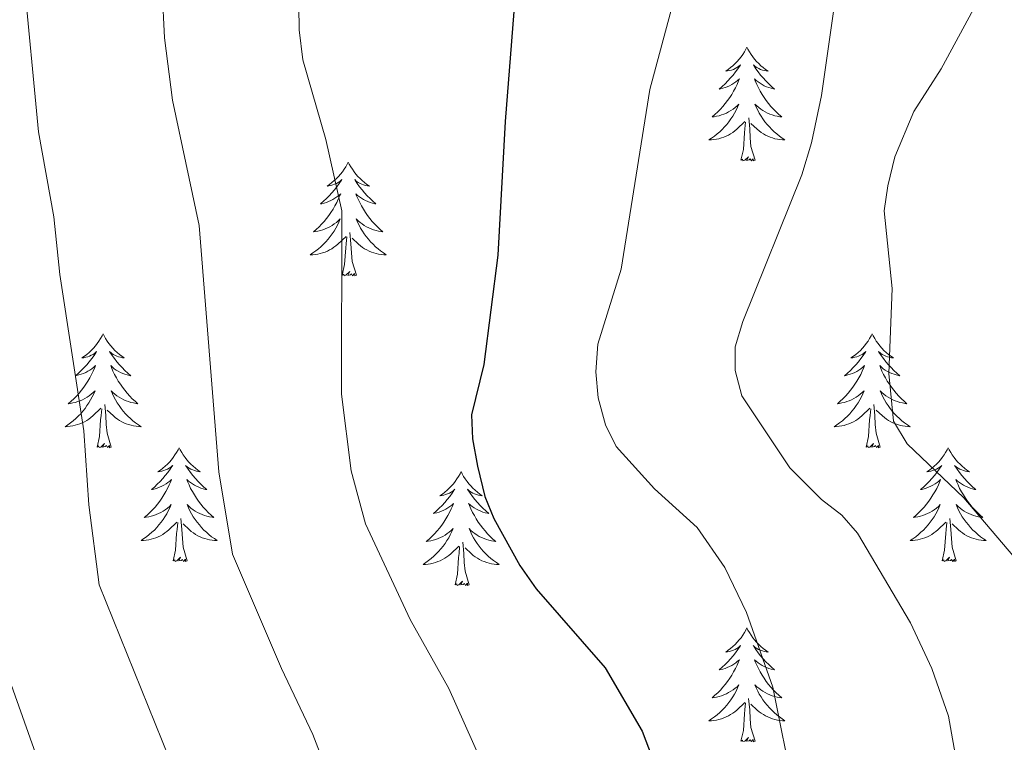
# Model space of a CAD drawing. Units: metres. Extents: x 616918 to 621423, y 4722085 to 4725131.
# Drawn here: x 620069 to 620172, y 4722614 to 4722689 of the extents above; entities that cross this region are included whole.
import ezdxf

# ---------------------------------------------------------------- set-up
doc = ezdxf.new("R2010")
doc.units = ezdxf.units.M
doc.header["$MEASUREMENT"] = 0
for name, color, linetype, lineweight in [('Level 36', 19, 'Continuous', 40), ('Level 4', 36, 'Continuous', 30), ('Level 5', 36, 'Continuous', 0)]:
    doc.layers.add(name, color=color, linetype=linetype, lineweight=lineweight)

msp = doc.modelspace()

# ---------------------------------------------------------------- linework, layer by layer
at = {"layer": 'Level 36', "color": 92, "linetype": 'Continuous', "lineweight": 0}
for points in [[(620145.52, 4722686.57), (620145.41, 4722686.35), (620145.26, 4722686.07), (620145.09, 4722685.81), (620144.91, 4722685.55), (620144.71, 4722685.3), (620144.51, 4722685.06), (620144.29, 4722684.84), (620144.06, 4722684.62), (620143.82, 4722684.42), (620143.57, 4722684.23), (620143.31, 4722684.05), (620143.5, 4722684.07), (620143.71, 4722684.11), (620143.91, 4722684.17), (620144.1, 4722684.24), (620144.29, 4722684.32), (620144.47, 4722684.42), (620144.65, 4722684.53), (620144.85, 4722684.72), (620144.81, 4722684.66), (620144.58, 4722684.31), (620144.34, 4722683.98), (620144.08, 4722683.65), (620143.81, 4722683.34), (620143.53, 4722683.03), (620143.24, 4722682.74), (620142.94, 4722682.45), (620142.62, 4722682.18), (620142.75, 4722682.2), (620143, 4722682.26), (620143.24, 4722682.34), (620143.47, 4722682.42), (620143.7, 4722682.53), (620143.93, 4722682.64), (620144.14, 4722682.78), (620144.35, 4722682.92), (620144.55, 4722683.08), (620144.73, 4722683.25), (620144.65, 4722683.03), (620144.49, 4722682.66), (620144.32, 4722682.31), (620144.13, 4722681.96), (620143.93, 4722681.62), (620143.72, 4722681.29), (620143.5, 4722680.97), (620143.26, 4722680.66), (620143, 4722680.36), (620142.74, 4722680.06), (620142.47, 4722679.78), (620142.18, 4722679.51), (620141.88, 4722679.26), (620142.08, 4722679.28), (620142.34, 4722679.33), (620142.61, 4722679.39), (620142.87, 4722679.47), (620143.12, 4722679.56), (620143.37, 4722679.67), (620143.61, 4722679.79), (620143.84, 4722679.93), (620144.07, 4722680.08), (620144.29, 4722680.25), (620144.49, 4722680.42), (620144.69, 4722680.61), (620144.55, 4722680.28)], [(620145.52, 4722686.57), (620145.63, 4722686.35), (620145.79, 4722686.07), (620145.96, 4722685.81), (620146.14, 4722685.55), (620146.33, 4722685.3), (620146.54, 4722685.06), (620146.76, 4722684.84), (620146.99, 4722684.62), (620147.23, 4722684.42), (620147.48, 4722684.23), (620147.74, 4722684.05), (620147.54, 4722684.07), (620147.34, 4722684.11), (620147.14, 4722684.17), (620146.94, 4722684.24), (620146.76, 4722684.32), (620146.57, 4722684.42), (620146.4, 4722684.53), (620146.2, 4722684.72), (620146.24, 4722684.66), (620146.47, 4722684.31), (620146.71, 4722683.98), (620146.96, 4722683.65), (620147.23, 4722683.34), (620147.51, 4722683.03), (620147.8, 4722682.74), (620148.11, 4722682.45), (620148.42, 4722682.18), (620148.3, 4722682.2), (620148.05, 4722682.26), (620147.81, 4722682.34), (620147.57, 4722682.42), (620147.34, 4722682.53), (620147.12, 4722682.64), (620146.9, 4722682.78), (620146.7, 4722682.92), (620146.5, 4722683.08), (620146.31, 4722683.25), (620146.4, 4722683.03), (620146.56, 4722682.66), (620146.73, 4722682.31), (620146.91, 4722681.96), (620147.11, 4722681.62), (620147.32, 4722681.29), (620147.55, 4722680.97), (620147.79, 4722680.66), (620148.04, 4722680.36), (620148.3, 4722680.06), (620148.58, 4722679.78), (620148.87, 4722679.51), (620149.16, 4722679.26), (620148.97, 4722679.28), (620148.7, 4722679.33), (620148.44, 4722679.39), (620148.18, 4722679.47), (620147.92, 4722679.56), (620147.68, 4722679.67), (620147.44, 4722679.79), (620147.2, 4722679.93), (620146.98, 4722680.08), (620146.76, 4722680.25), (620146.55, 4722680.42), (620146.36, 4722680.61), (620146.5, 4722680.28)], [(620144.55, 4722680.28), (620144.39, 4722679.96), (620144.22, 4722679.65), (620144.04, 4722679.34), (620143.84, 4722679.05), (620143.63, 4722678.76), (620143.41, 4722678.48), (620143.17, 4722678.21), (620142.93, 4722677.95), (620142.67, 4722677.71), (620142.4, 4722677.48), (620142.12, 4722677.25), (620141.83, 4722677.04), (620141.54, 4722676.85), (620141.81, 4722676.86), (620142.07, 4722676.89), (620142.33, 4722676.93), (620142.59, 4722676.98), (620142.85, 4722677.06), (620143.1, 4722677.14), (620143.34, 4722677.25), (620143.58, 4722677.36), (620143.81, 4722677.49), (620144.03, 4722677.64), (620144.24, 4722677.8), (620144.45, 4722677.97), (620145.3, 4722678.77)], [(620146.5, 4722680.28), (620146.66, 4722679.96), (620146.82, 4722679.65), (620147.01, 4722679.34), (620147.2, 4722679.05), (620147.41, 4722678.76), (620147.64, 4722678.48), (620147.87, 4722678.21), (620148.12, 4722677.95), (620148.38, 4722677.71), (620148.64, 4722677.48), (620148.92, 4722677.25), (620149.21, 4722677.04), (620149.5, 4722676.85), (620149.24, 4722676.86), (620148.98, 4722676.89), (620148.71, 4722676.93), (620148.45, 4722676.98), (620148.2, 4722677.06), (620147.95, 4722677.14), (620147.7, 4722677.25), (620147.47, 4722677.36), (620147.24, 4722677.49), (620147.02, 4722677.64), (620146.8, 4722677.8), (620146.6, 4722677.97), (620145.94, 4722678.59)], [(620144.9, 4722674.72), (620145.15, 4722675.84), (620145.26, 4722677.58), (620145.31, 4722678.01), (620145.37, 4722678.73)], [(620146.37, 4722674.72), (620145.94, 4722676.16), (620145.85, 4722677.06), (620145.81, 4722678.01), (620145.71, 4722679.17)], [(620146.37, 4722674.72), (620146.2, 4722674.65), (620146.18, 4722674.89), (620145.99, 4722674.67), (620145.87, 4722674.87), (620145.75, 4722674.76), (620145.48, 4722674.71), (620145.68, 4722675.1), (620145.29, 4722674.72), (620145.1, 4722674.67), (620145.06, 4722674.83), (620144.9, 4722674.72)], [(620103.78, 4722674.54), (620103.67, 4722674.32), (620103.52, 4722674.05), (620103.35, 4722673.78), (620103.17, 4722673.53), (620102.97, 4722673.28), (620102.77, 4722673.04), (620102.55, 4722672.81), (620102.32, 4722672.6), (620102.08, 4722672.4), (620101.83, 4722672.2), (620101.57, 4722672.03), (620101.77, 4722672.05), (620101.97, 4722672.09), (620102.17, 4722672.14), (620102.36, 4722672.21), (620102.55, 4722672.3), (620102.73, 4722672.4), (620102.91, 4722672.51), (620103.11, 4722672.7), (620103.07, 4722672.63), (620102.84, 4722672.29), (620102.6, 4722671.95), (620102.34, 4722671.63), (620102.07, 4722671.31), (620101.79, 4722671), (620101.5, 4722670.71), (620101.2, 4722670.43), (620100.89, 4722670.16), (620101.01, 4722670.18), (620101.26, 4722670.24), (620101.5, 4722670.31), (620101.73, 4722670.4), (620101.96, 4722670.5), (620102.19, 4722670.62), (620102.4, 4722670.75), (620102.61, 4722670.9), (620102.81, 4722671.05), (620103, 4722671.22), (620102.91, 4722671), (620102.75, 4722670.64), (620102.58, 4722670.29), (620102.4, 4722669.94), (620102.2, 4722669.6), (620101.98, 4722669.27), (620101.76, 4722668.95), (620101.52, 4722668.63), (620101.27, 4722668.33), (620101, 4722668.04), (620100.73, 4722667.76), (620100.44, 4722667.49), (620100.14, 4722667.23), (620100.34, 4722667.26), (620100.61, 4722667.3), (620100.87, 4722667.37), (620101.13, 4722667.44), (620101.38, 4722667.54), (620101.63, 4722667.65), (620101.87, 4722667.77), (620102.11, 4722667.91), (620102.33, 4722668.06), (620102.55, 4722668.22), (620102.75, 4722668.4), (620102.95, 4722668.58), (620102.81, 4722668.26)], [(620103.78, 4722674.54), (620103.9, 4722674.32), (620104.05, 4722674.05), (620104.22, 4722673.78), (620104.4, 4722673.53), (620104.59, 4722673.28), (620104.8, 4722673.04), (620105.02, 4722672.81), (620105.25, 4722672.6), (620105.49, 4722672.4), (620105.74, 4722672.2), (620106, 4722672.03), (620105.8, 4722672.05), (620105.6, 4722672.09), (620105.4, 4722672.14), (620105.2, 4722672.21), (620105.02, 4722672.3), (620104.84, 4722672.4), (620104.66, 4722672.51), (620104.46, 4722672.7), (620104.5, 4722672.63), (620104.73, 4722672.29), (620104.97, 4722671.95), (620105.23, 4722671.63), (620105.49, 4722671.31), (620105.77, 4722671), (620106.07, 4722670.71), (620106.37, 4722670.43), (620106.68, 4722670.16), (620106.56, 4722670.18), (620106.31, 4722670.24), (620106.07, 4722670.31), (620105.83, 4722670.4), (620105.6, 4722670.5), (620105.38, 4722670.62), (620105.16, 4722670.75), (620104.96, 4722670.9), (620104.76, 4722671.05), (620104.57, 4722671.22), (620104.66, 4722671), (620104.82, 4722670.64), (620104.99, 4722670.29), (620105.17, 4722669.94), (620105.37, 4722669.6), (620105.58, 4722669.27), (620105.81, 4722668.95), (620106.05, 4722668.63), (620106.3, 4722668.33), (620106.57, 4722668.04), (620106.84, 4722667.76), (620107.13, 4722667.49), (620107.42, 4722667.23), (620107.23, 4722667.26), (620106.96, 4722667.3), (620106.7, 4722667.36), (620106.44, 4722667.44), (620106.18, 4722667.54), (620105.94, 4722667.65), (620105.7, 4722667.77), (620105.46, 4722667.91), (620105.24, 4722668.06), (620105.02, 4722668.22), (620104.82, 4722668.4), (620104.62, 4722668.58), (620104.76, 4722668.26)], [(620102.81, 4722668.26), (620102.65, 4722667.94), (620102.48, 4722667.62), (620102.3, 4722667.32), (620102.1, 4722667.02), (620101.89, 4722666.73), (620101.67, 4722666.46), (620101.44, 4722666.19), (620101.19, 4722665.93), (620100.93, 4722665.68), (620100.66, 4722665.45), (620100.38, 4722665.23), (620100.09, 4722665.02), (620099.8, 4722664.83), (620100.07, 4722664.84), (620100.33, 4722664.86), (620100.59, 4722664.9), (620100.85, 4722664.96), (620101.11, 4722665.03), (620101.36, 4722665.12), (620101.6, 4722665.22), (620101.84, 4722665.34), (620102.07, 4722665.47), (620102.29, 4722665.62), (620102.5, 4722665.77), (620102.71, 4722665.94), (620103.56, 4722666.74)], [(620104.76, 4722668.26), (620104.92, 4722667.94), (620105.08, 4722667.62), (620105.27, 4722667.32), (620105.46, 4722667.02), (620105.68, 4722666.73), (620105.9, 4722666.46), (620106.13, 4722666.19), (620106.38, 4722665.93), (620106.64, 4722665.68), (620106.91, 4722665.45), (620107.18, 4722665.23), (620107.47, 4722665.02), (620107.76, 4722664.83), (620107.5, 4722664.84), (620107.24, 4722664.86), (620106.97, 4722664.9), (620106.72, 4722664.96), (620106.46, 4722665.03), (620106.21, 4722665.12), (620105.97, 4722665.22), (620105.73, 4722665.34), (620105.5, 4722665.47), (620105.28, 4722665.61), (620105.06, 4722665.77), (620104.86, 4722665.94), (620104.2, 4722666.56)], [(620103.16, 4722662.69), (620103.41, 4722663.81), (620103.52, 4722665.55), (620103.57, 4722665.98), (620103.63, 4722666.71)], [(620104.64, 4722662.69), (620104.21, 4722664.13), (620104.12, 4722665.04), (620104.07, 4722665.98), (620103.97, 4722667.15)], [(620104.64, 4722662.69), (620104.46, 4722662.62), (620104.44, 4722662.86), (620104.25, 4722662.64), (620104.13, 4722662.84), (620104.01, 4722662.74), (620103.74, 4722662.68), (620103.94, 4722663.08), (620103.55, 4722662.7), (620103.36, 4722662.64), (620103.32, 4722662.8), (620103.16, 4722662.69)], [(620078.13, 4722656.56), (620078.02, 4722656.34), (620077.86, 4722656.06), (620077.69, 4722655.8), (620077.51, 4722655.54), (620077.32, 4722655.29), (620077.11, 4722655.06), (620076.89, 4722654.83), (620076.66, 4722654.61), (620076.42, 4722654.41), (620076.17, 4722654.22), (620075.91, 4722654.04), (620076.11, 4722654.06), (620076.31, 4722654.1), (620076.51, 4722654.16), (620076.7, 4722654.23), (620076.89, 4722654.31), (620077.08, 4722654.41), (620077.25, 4722654.52), (620077.45, 4722654.71), (620077.41, 4722654.65), (620077.18, 4722654.3), (620076.94, 4722653.97), (620076.68, 4722653.64), (620076.42, 4722653.32), (620076.14, 4722653.02), (620075.84, 4722652.73), (620075.54, 4722652.44), (620075.23, 4722652.17), (620075.35, 4722652.2), (620075.6, 4722652.25), (620075.84, 4722652.33), (620076.08, 4722652.41), (620076.31, 4722652.52), (620076.53, 4722652.64), (620076.75, 4722652.77), (620076.95, 4722652.91), (620077.15, 4722653.07), (620077.34, 4722653.24), (620077.25, 4722653.02), (620077.09, 4722652.66), (620076.92, 4722652.3), (620076.74, 4722651.95), (620076.54, 4722651.61), (620076.32, 4722651.28), (620076.1, 4722650.96), (620075.86, 4722650.65), (620075.61, 4722650.35), (620075.34, 4722650.05), (620075.07, 4722649.77), (620074.78, 4722649.5), (620074.48, 4722649.24), (620074.68, 4722649.27), (620074.95, 4722649.32), (620075.21, 4722649.38), (620075.47, 4722649.46), (620075.72, 4722649.55), (620075.97, 4722649.66), (620076.21, 4722649.78), (620076.45, 4722649.92), (620076.67, 4722650.07), (620076.89, 4722650.24), (620077.1, 4722650.41), (620077.29, 4722650.6), (620077.15, 4722650.27)], [(620078.13, 4722656.56), (620078.24, 4722656.34), (620078.39, 4722656.06), (620078.56, 4722655.8), (620078.74, 4722655.54), (620078.94, 4722655.29), (620079.14, 4722655.06), (620079.36, 4722654.83), (620079.59, 4722654.61), (620079.83, 4722654.41), (620080.08, 4722654.22), (620080.34, 4722654.04), (620080.14, 4722654.06), (620079.94, 4722654.1), (620079.74, 4722654.16), (620079.55, 4722654.23), (620079.36, 4722654.31), (620079.18, 4722654.41), (620079, 4722654.52), (620078.8, 4722654.71), (620078.84, 4722654.65), (620079.07, 4722654.3), (620079.31, 4722653.97), (620079.57, 4722653.64), (620079.84, 4722653.32), (620080.12, 4722653.02), (620080.41, 4722652.73), (620080.71, 4722652.44), (620081.02, 4722652.17), (620080.9, 4722652.2), (620080.65, 4722652.25), (620080.41, 4722652.33), (620080.18, 4722652.41), (620079.94, 4722652.52), (620079.72, 4722652.64), (620079.51, 4722652.77), (620079.3, 4722652.91), (620079.1, 4722653.07), (620078.92, 4722653.24), (620079, 4722653.02), (620079.16, 4722652.66), (620079.33, 4722652.3), (620079.52, 4722651.95), (620079.72, 4722651.61), (620079.93, 4722651.28), (620080.15, 4722650.96), (620080.39, 4722650.65), (620080.64, 4722650.35), (620080.91, 4722650.05), (620081.18, 4722649.77), (620081.47, 4722649.5), (620081.77, 4722649.24), (620081.57, 4722649.27), (620081.3, 4722649.32), (620081.04, 4722649.38), (620080.78, 4722649.46), (620080.53, 4722649.55), (620080.28, 4722649.66), (620080.04, 4722649.78), (620079.8, 4722649.92), (620079.58, 4722650.07), (620079.36, 4722650.24), (620079.16, 4722650.41), (620078.96, 4722650.6), (620079.1, 4722650.27)], [(620158.63, 4722656.56), (620158.52, 4722656.34), (620158.36, 4722656.06), (620158.2, 4722655.8), (620158.02, 4722655.54), (620157.82, 4722655.29), (620157.61, 4722655.05), (620157.4, 4722654.83), (620157.16, 4722654.61), (620156.92, 4722654.41), (620156.67, 4722654.22), (620156.41, 4722654.04), (620156.61, 4722654.06), (620156.82, 4722654.1), (620157.02, 4722654.16), (620157.21, 4722654.22), (620157.4, 4722654.31), (620157.58, 4722654.41), (620157.75, 4722654.52), (620157.96, 4722654.71), (620157.92, 4722654.65), (620157.69, 4722654.3), (620157.44, 4722653.97), (620157.19, 4722653.64), (620156.92, 4722653.32), (620156.64, 4722653.02), (620156.35, 4722652.72), (620156.05, 4722652.44), (620155.73, 4722652.17), (620155.86, 4722652.19), (620156.1, 4722652.25), (620156.34, 4722652.32), (620156.58, 4722652.41), (620156.81, 4722652.52), (620157.04, 4722652.63), (620157.25, 4722652.76), (620157.46, 4722652.91), (620157.66, 4722653.07), (620157.84, 4722653.24), (620157.75, 4722653.02), (620157.6, 4722652.65), (620157.43, 4722652.3), (620157.24, 4722651.95), (620157.04, 4722651.61), (620156.83, 4722651.28), (620156.6, 4722650.96), (620156.36, 4722650.65), (620156.11, 4722650.34), (620155.85, 4722650.05), (620155.57, 4722649.77), (620155.29, 4722649.5), (620154.99, 4722649.24), (620155.18, 4722649.27), (620155.45, 4722649.32), (620155.72, 4722649.38), (620155.97, 4722649.46), (620156.23, 4722649.55), (620156.48, 4722649.66), (620156.72, 4722649.78), (620156.95, 4722649.92), (620157.18, 4722650.07), (620157.39, 4722650.24), (620157.6, 4722650.41), (620157.79, 4722650.6), (620157.65, 4722650.27)], [(620158.63, 4722656.56), (620158.74, 4722656.34), (620158.9, 4722656.06), (620159.06, 4722655.8), (620159.25, 4722655.54), (620159.44, 4722655.29), (620159.65, 4722655.05), (620159.87, 4722654.83), (620160.1, 4722654.61), (620160.34, 4722654.41), (620160.59, 4722654.22), (620160.85, 4722654.04), (620160.65, 4722654.06), (620160.45, 4722654.1), (620160.25, 4722654.16), (620160.05, 4722654.22), (620159.86, 4722654.31), (620159.68, 4722654.41), (620159.51, 4722654.52), (620159.3, 4722654.71), (620159.34, 4722654.65), (620159.57, 4722654.3), (620159.82, 4722653.97), (620160.07, 4722653.64), (620160.34, 4722653.32), (620160.62, 4722653.02), (620160.91, 4722652.72), (620161.22, 4722652.44), (620161.53, 4722652.17), (620161.4, 4722652.19), (620161.16, 4722652.25), (620160.92, 4722652.32), (620160.68, 4722652.41), (620160.45, 4722652.52), (620160.23, 4722652.63), (620160.01, 4722652.76), (620159.8, 4722652.91), (620159.61, 4722653.07), (620159.42, 4722653.24), (620159.51, 4722653.02), (620159.66, 4722652.65), (620159.83, 4722652.3), (620160.02, 4722651.95), (620160.22, 4722651.61), (620160.43, 4722651.28), (620160.66, 4722650.96), (620160.9, 4722650.65), (620161.15, 4722650.34), (620161.41, 4722650.05), (620161.69, 4722649.77), (620161.97, 4722649.5), (620162.27, 4722649.24), (620162.08, 4722649.27), (620161.81, 4722649.32), (620161.54, 4722649.38), (620161.29, 4722649.46), (620161.03, 4722649.55), (620160.78, 4722649.66), (620160.54, 4722649.78), (620160.31, 4722649.92), (620160.08, 4722650.07), (620159.87, 4722650.24), (620159.66, 4722650.41), (620159.47, 4722650.6), (620159.61, 4722650.27)], [(620077.15, 4722650.27), (620076.99, 4722649.95), (620076.82, 4722649.64), (620076.64, 4722649.33), (620076.44, 4722649.04), (620076.24, 4722648.75), (620076.01, 4722648.47), (620075.78, 4722648.2), (620075.53, 4722647.94), (620075.27, 4722647.7), (620075, 4722647.46), (620074.72, 4722647.24), (620074.44, 4722647.03), (620074.15, 4722646.84), (620074.41, 4722646.85), (620074.67, 4722646.88), (620074.94, 4722646.92), (620075.2, 4722646.98), (620075.45, 4722647.05), (620075.7, 4722647.13), (620075.94, 4722647.24), (620076.18, 4722647.35), (620076.41, 4722647.48), (620076.63, 4722647.63), (620076.85, 4722647.79), (620077.05, 4722647.96), (620077.9, 4722648.76)], [(620079.1, 4722650.27), (620079.26, 4722649.95), (620079.43, 4722649.64), (620079.61, 4722649.33), (620079.81, 4722649.04), (620080.02, 4722648.75), (620080.24, 4722648.47), (620080.48, 4722648.2), (620080.72, 4722647.94), (620080.98, 4722647.7), (620081.25, 4722647.46), (620081.53, 4722647.24), (620081.82, 4722647.03), (620082.11, 4722646.84), (620081.84, 4722646.85), (620081.58, 4722646.88), (620081.32, 4722646.92), (620081.06, 4722646.98), (620080.8, 4722647.05), (620080.55, 4722647.13), (620080.31, 4722647.24), (620080.07, 4722647.35), (620079.84, 4722647.48), (620079.62, 4722647.63), (620079.4, 4722647.79), (620079.2, 4722647.96), (620078.54, 4722648.58)], [(620157.65, 4722650.27), (620157.5, 4722649.95), (620157.33, 4722649.64), (620157.15, 4722649.33), (620156.95, 4722649.04), (620156.74, 4722648.75), (620156.52, 4722648.47), (620156.28, 4722648.2), (620156.04, 4722647.94), (620155.78, 4722647.7), (620155.51, 4722647.46), (620155.23, 4722647.24), (620154.94, 4722647.03), (620154.65, 4722646.84), (620154.92, 4722646.85), (620155.18, 4722646.88), (620155.44, 4722646.92), (620155.7, 4722646.97), (620155.95, 4722647.05), (620156.2, 4722647.13), (620156.45, 4722647.24), (620156.69, 4722647.35), (620156.92, 4722647.48), (620157.14, 4722647.63), (620157.35, 4722647.79), (620157.55, 4722647.96), (620158.4, 4722648.76)], [(620159.61, 4722650.27), (620159.76, 4722649.95), (620159.93, 4722649.64), (620160.11, 4722649.33), (620160.31, 4722649.04), (620160.52, 4722648.75), (620160.74, 4722648.47), (620160.98, 4722648.2), (620161.22, 4722647.94), (620161.48, 4722647.7), (620161.75, 4722647.46), (620162.03, 4722647.24), (620162.32, 4722647.03), (620162.61, 4722646.84), (620162.34, 4722646.85), (620162.08, 4722646.88), (620161.82, 4722646.92), (620161.56, 4722646.97), (620161.31, 4722647.05), (620161.06, 4722647.13), (620160.81, 4722647.24), (620160.57, 4722647.35), (620160.34, 4722647.48), (620160.12, 4722647.63), (620159.91, 4722647.79), (620159.71, 4722647.96), (620159.05, 4722648.58)], [(620078.98, 4722644.71), (620078.55, 4722646.15), (620078.46, 4722647.05), (620078.41, 4722648), (620078.31, 4722649.16)], [(620159.48, 4722644.71), (620159.05, 4722646.15), (620158.96, 4722647.05), (620158.92, 4722648), (620158.81, 4722649.16)], [(620077.51, 4722644.71), (620077.75, 4722645.82), (620077.86, 4722647.57), (620077.91, 4722648), (620077.98, 4722648.72)], [(620158.01, 4722644.71), (620158.26, 4722645.82), (620158.37, 4722647.57), (620158.42, 4722648), (620158.48, 4722648.72)], [(620078.98, 4722644.71), (620078.8, 4722644.64), (620078.78, 4722644.88), (620078.59, 4722644.66), (620078.47, 4722644.86), (620078.35, 4722644.75), (620078.08, 4722644.7), (620078.28, 4722645.09), (620077.89, 4722644.71), (620077.7, 4722644.66), (620077.66, 4722644.82), (620077.51, 4722644.71)], [(620159.48, 4722644.71), (620159.31, 4722644.64), (620159.29, 4722644.88), (620159.1, 4722644.66), (620158.98, 4722644.86), (620158.86, 4722644.75), (620158.59, 4722644.7), (620158.78, 4722645.09), (620158.4, 4722644.71), (620158.21, 4722644.66), (620158.17, 4722644.82), (620158.01, 4722644.71)], [(620086.09, 4722644.64), (620085.98, 4722644.42), (620085.82, 4722644.14), (620085.65, 4722643.88), (620085.47, 4722643.62), (620085.28, 4722643.37), (620085.07, 4722643.14), (620084.85, 4722642.91), (620084.62, 4722642.69), (620084.38, 4722642.49), (620084.13, 4722642.3), (620083.87, 4722642.12), (620084.07, 4722642.14), (620084.27, 4722642.18), (620084.47, 4722642.24), (620084.66, 4722642.31), (620084.85, 4722642.39), (620085.04, 4722642.49), (620085.21, 4722642.6), (620085.41, 4722642.79), (620085.37, 4722642.73), (620085.14, 4722642.38), (620084.9, 4722642.05), (620084.64, 4722641.72), (620084.38, 4722641.41), (620084.1, 4722641.1), (620083.8, 4722640.81), (620083.5, 4722640.52), (620083.19, 4722640.25), (620083.31, 4722640.28), (620083.56, 4722640.33), (620083.8, 4722640.41), (620084.04, 4722640.5), (620084.27, 4722640.6), (620084.49, 4722640.72), (620084.71, 4722640.85), (620084.91, 4722640.99), (620085.11, 4722641.15), (620085.3, 4722641.32), (620085.21, 4722641.1), (620085.05, 4722640.74), (620084.88, 4722640.38), (620084.7, 4722640.04), (620084.5, 4722639.7), (620084.28, 4722639.36), (620084.06, 4722639.04), (620083.82, 4722638.73), (620083.57, 4722638.43), (620083.3, 4722638.14), (620083.03, 4722637.85), (620082.74, 4722637.58), (620082.44, 4722637.33), (620082.64, 4722637.35), (620082.91, 4722637.4), (620083.17, 4722637.46), (620083.43, 4722637.54), (620083.68, 4722637.63), (620083.93, 4722637.74), (620084.17, 4722637.86), (620084.41, 4722638), (620084.63, 4722638.15), (620084.85, 4722638.32), (620085.06, 4722638.49), (620085.25, 4722638.68), (620085.11, 4722638.35)], [(620086.09, 4722644.64), (620086.2, 4722644.42), (620086.35, 4722644.14), (620086.52, 4722643.88), (620086.7, 4722643.62), (620086.9, 4722643.37), (620087.1, 4722643.14), (620087.32, 4722642.91), (620087.55, 4722642.69), (620087.79, 4722642.49), (620088.04, 4722642.3), (620088.3, 4722642.12), (620088.1, 4722642.14), (620087.9, 4722642.18), (620087.7, 4722642.24), (620087.51, 4722642.31), (620087.32, 4722642.39), (620087.14, 4722642.49), (620086.96, 4722642.6), (620086.76, 4722642.79), (620086.8, 4722642.73), (620087.03, 4722642.38), (620087.27, 4722642.05), (620087.53, 4722641.72), (620087.8, 4722641.41), (620088.08, 4722641.1), (620088.37, 4722640.81), (620088.67, 4722640.52), (620088.98, 4722640.25), (620088.86, 4722640.28), (620088.61, 4722640.33), (620088.37, 4722640.41), (620088.14, 4722640.5), (620087.9, 4722640.6), (620087.68, 4722640.72), (620087.47, 4722640.85), (620087.26, 4722640.99), (620087.06, 4722641.15), (620086.88, 4722641.32), (620086.96, 4722641.1), (620087.12, 4722640.74), (620087.29, 4722640.38), (620087.48, 4722640.04), (620087.68, 4722639.7), (620087.89, 4722639.36), (620088.11, 4722639.04), (620088.35, 4722638.73), (620088.6, 4722638.43), (620088.87, 4722638.14), (620089.14, 4722637.85), (620089.43, 4722637.58), (620089.73, 4722637.33), (620089.53, 4722637.35), (620089.26, 4722637.4), (620089, 4722637.46), (620088.74, 4722637.54), (620088.49, 4722637.63), (620088.24, 4722637.74), (620088, 4722637.86), (620087.76, 4722638), (620087.54, 4722638.15), (620087.32, 4722638.32), (620087.12, 4722638.49), (620086.92, 4722638.68), (620087.06, 4722638.35)], [(620166.59, 4722644.64), (620166.48, 4722644.42), (620166.32, 4722644.14), (620166.16, 4722643.88), (620165.97, 4722643.62), (620165.78, 4722643.37), (620165.57, 4722643.14), (620165.35, 4722642.91), (620165.12, 4722642.69), (620164.88, 4722642.49), (620164.63, 4722642.3), (620164.37, 4722642.12), (620164.57, 4722642.14), (620164.78, 4722642.18), (620164.97, 4722642.24), (620165.17, 4722642.31), (620165.36, 4722642.39), (620165.54, 4722642.49), (620165.71, 4722642.6), (620165.92, 4722642.79), (620165.88, 4722642.73), (620165.65, 4722642.38), (620165.4, 4722642.05), (620165.15, 4722641.72), (620164.88, 4722641.4), (620164.6, 4722641.1), (620164.31, 4722640.81), (620164, 4722640.52), (620163.69, 4722640.25), (620163.82, 4722640.28), (620164.06, 4722640.33), (620164.3, 4722640.41), (620164.54, 4722640.49), (620164.77, 4722640.6), (620164.99, 4722640.72), (620165.21, 4722640.85), (620165.42, 4722640.99), (620165.61, 4722641.15), (620165.8, 4722641.32), (620165.71, 4722641.1), (620165.56, 4722640.74), (620165.39, 4722640.38), (620165.2, 4722640.03), (620165, 4722639.69), (620164.79, 4722639.36), (620164.56, 4722639.04), (620164.32, 4722638.73), (620164.07, 4722638.43), (620163.81, 4722638.13), (620163.53, 4722637.85), (620163.25, 4722637.58), (620162.95, 4722637.32), (620163.14, 4722637.35), (620163.41, 4722637.4), (620163.68, 4722637.46), (620163.93, 4722637.54), (620164.19, 4722637.63), (620164.44, 4722637.74), (620164.68, 4722637.86), (620164.91, 4722638), (620165.14, 4722638.15), (620165.35, 4722638.32), (620165.56, 4722638.49), (620165.75, 4722638.68), (620165.61, 4722638.35)], [(620166.59, 4722644.64), (620166.7, 4722644.42), (620166.86, 4722644.14), (620167.02, 4722643.88), (620167.21, 4722643.62), (620167.4, 4722643.37), (620167.61, 4722643.14), (620167.83, 4722642.91), (620168.06, 4722642.69), (620168.3, 4722642.49), (620168.55, 4722642.3), (620168.81, 4722642.12), (620168.61, 4722642.14), (620168.4, 4722642.18), (620168.21, 4722642.24), (620168.01, 4722642.31), (620167.82, 4722642.39), (620167.64, 4722642.49), (620167.47, 4722642.6), (620167.26, 4722642.79), (620167.3, 4722642.73), (620167.53, 4722642.38), (620167.78, 4722642.05), (620168.03, 4722641.72), (620168.3, 4722641.4), (620168.58, 4722641.1), (620168.87, 4722640.81), (620169.18, 4722640.52), (620169.49, 4722640.25), (620169.36, 4722640.28), (620169.12, 4722640.33), (620168.88, 4722640.41), (620168.64, 4722640.49), (620168.41, 4722640.6), (620168.19, 4722640.72), (620167.97, 4722640.85), (620167.76, 4722640.99), (620167.57, 4722641.15), (620167.38, 4722641.32), (620167.47, 4722641.1), (620167.62, 4722640.74), (620167.79, 4722640.38), (620167.98, 4722640.03), (620168.18, 4722639.69), (620168.39, 4722639.36), (620168.62, 4722639.04), (620168.86, 4722638.73), (620169.11, 4722638.43), (620169.37, 4722638.13), (620169.65, 4722637.85), (620169.93, 4722637.58), (620170.23, 4722637.32), (620170.04, 4722637.35), (620169.77, 4722637.4), (620169.5, 4722637.46), (620169.25, 4722637.54), (620168.99, 4722637.63), (620168.74, 4722637.74), (620168.5, 4722637.86), (620168.27, 4722638), (620168.04, 4722638.15), (620167.83, 4722638.32), (620167.62, 4722638.49), (620167.43, 4722638.68), (620167.57, 4722638.35)], [(620115.6, 4722642.13), (620115.49, 4722641.91), (620115.34, 4722641.64), (620115.17, 4722641.37), (620114.98, 4722641.11), (620114.79, 4722640.87), (620114.58, 4722640.63), (620114.36, 4722640.4), (620114.14, 4722640.19), (620113.9, 4722639.98), (620113.64, 4722639.79), (620113.38, 4722639.61), (620113.58, 4722639.64), (620113.79, 4722639.68), (620113.98, 4722639.73), (620114.18, 4722639.8), (620114.37, 4722639.88), (620114.55, 4722639.98), (620114.72, 4722640.1), (620114.93, 4722640.29), (620114.89, 4722640.22), (620114.66, 4722639.88), (620114.42, 4722639.54), (620114.16, 4722639.21), (620113.89, 4722638.9), (620113.61, 4722638.59), (620113.32, 4722638.3), (620113.02, 4722638.02), (620112.7, 4722637.74), (620112.83, 4722637.77), (620113.07, 4722637.83), (620113.31, 4722637.9), (620113.55, 4722637.99), (620113.78, 4722638.09), (620114, 4722638.21), (620114.22, 4722638.34), (620114.43, 4722638.48), (620114.62, 4722638.64), (620114.81, 4722638.81), (620114.72, 4722638.59), (620114.57, 4722638.23), (620114.4, 4722637.87), (620114.21, 4722637.53), (620114.01, 4722637.19), (620113.8, 4722636.86), (620113.57, 4722636.53), (620113.33, 4722636.22), (620113.08, 4722635.92), (620112.82, 4722635.63), (620112.54, 4722635.35), (620112.26, 4722635.08), (620111.96, 4722634.82), (620112.16, 4722634.84), (620112.42, 4722634.89), (620112.68, 4722634.95), (620112.94, 4722635.03), (620113.2, 4722635.13), (620113.45, 4722635.23), (620113.69, 4722635.36), (620113.92, 4722635.5), (620114.15, 4722635.64), (620114.36, 4722635.81), (620114.57, 4722635.98), (620114.76, 4722636.17), (620114.62, 4722635.85)], [(620115.6, 4722642.13), (620115.71, 4722641.91), (620115.87, 4722641.64), (620116.04, 4722641.37), (620116.22, 4722641.11), (620116.41, 4722640.87), (620116.62, 4722640.63), (620116.84, 4722640.4), (620117.07, 4722640.19), (620117.31, 4722639.98), (620117.56, 4722639.79), (620117.82, 4722639.61), (620117.62, 4722639.64), (620117.42, 4722639.68), (620117.22, 4722639.73), (620117.02, 4722639.8), (620116.83, 4722639.88), (620116.65, 4722639.98), (620116.48, 4722640.1), (620116.27, 4722640.29), (620116.31, 4722640.22), (620116.54, 4722639.88), (620116.79, 4722639.54), (620117.04, 4722639.21), (620117.31, 4722638.9), (620117.59, 4722638.59), (620117.88, 4722638.3), (620118.18, 4722638.02), (620118.5, 4722637.74), (620118.37, 4722637.77), (620118.13, 4722637.83), (620117.89, 4722637.9), (620117.65, 4722637.99), (620117.42, 4722638.09), (620117.2, 4722638.21), (620116.98, 4722638.34), (620116.77, 4722638.48), (620116.58, 4722638.64), (620116.39, 4722638.81), (620116.48, 4722638.59), (620116.63, 4722638.23), (620116.8, 4722637.87), (620116.99, 4722637.53), (620117.19, 4722637.19), (620117.4, 4722636.86), (620117.63, 4722636.53), (620117.87, 4722636.22), (620118.12, 4722635.92), (620118.38, 4722635.63), (620118.66, 4722635.35), (620118.94, 4722635.08), (620119.24, 4722634.82), (620119.04, 4722634.84), (620118.78, 4722634.89), (620118.52, 4722634.95), (620118.26, 4722635.03), (620118, 4722635.13), (620117.75, 4722635.23), (620117.51, 4722635.36), (620117.28, 4722635.5), (620117.05, 4722635.64), (620116.84, 4722635.81), (620116.63, 4722635.98), (620116.44, 4722636.17), (620116.58, 4722635.85)], [(620085.11, 4722638.35), (620084.95, 4722638.03), (620084.78, 4722637.72), (620084.6, 4722637.41), (620084.4, 4722637.12), (620084.2, 4722636.83), (620083.97, 4722636.55), (620083.74, 4722636.28), (620083.49, 4722636.02), (620083.23, 4722635.78), (620082.96, 4722635.55), (620082.68, 4722635.32), (620082.4, 4722635.12), (620082.11, 4722634.92), (620082.37, 4722634.93), (620082.63, 4722634.96), (620082.9, 4722635), (620083.16, 4722635.06), (620083.41, 4722635.13), (620083.66, 4722635.22), (620083.9, 4722635.32), (620084.14, 4722635.43), (620084.37, 4722635.56), (620084.59, 4722635.71), (620084.81, 4722635.87), (620085.01, 4722636.04), (620085.86, 4722636.84)], [(620087.06, 4722638.35), (620087.22, 4722638.03), (620087.39, 4722637.72), (620087.57, 4722637.41), (620087.77, 4722637.12), (620087.98, 4722636.83), (620088.2, 4722636.55), (620088.44, 4722636.28), (620088.68, 4722636.02), (620088.94, 4722635.78), (620089.21, 4722635.55), (620089.49, 4722635.32), (620089.78, 4722635.12), (620090.07, 4722634.92), (620089.8, 4722634.93), (620089.54, 4722634.96), (620089.28, 4722635), (620089.02, 4722635.06), (620088.76, 4722635.13), (620088.51, 4722635.22), (620088.27, 4722635.32), (620088.03, 4722635.43), (620087.8, 4722635.56), (620087.58, 4722635.71), (620087.36, 4722635.87), (620087.16, 4722636.04), (620086.5, 4722636.66)], [(620165.61, 4722638.35), (620165.46, 4722638.03), (620165.29, 4722637.72), (620165.11, 4722637.41), (620164.91, 4722637.12), (620164.7, 4722636.83), (620164.48, 4722636.55), (620164.24, 4722636.28), (620164, 4722636.02), (620163.74, 4722635.78), (620163.47, 4722635.54), (620163.19, 4722635.32), (620162.9, 4722635.11), (620162.61, 4722634.92), (620162.88, 4722634.93), (620163.14, 4722634.96), (620163.4, 4722635), (620163.66, 4722635.06), (620163.91, 4722635.13), (620164.16, 4722635.21), (620164.41, 4722635.32), (620164.65, 4722635.43), (620164.88, 4722635.56), (620165.1, 4722635.71), (620165.31, 4722635.87), (620165.51, 4722636.04), (620166.36, 4722636.84)], [(620167.57, 4722638.35), (620167.72, 4722638.03), (620167.89, 4722637.72), (620168.07, 4722637.41), (620168.27, 4722637.12), (620168.48, 4722636.83), (620168.7, 4722636.55), (620168.94, 4722636.28), (620169.18, 4722636.02), (620169.44, 4722635.78), (620169.71, 4722635.54), (620169.99, 4722635.32), (620170.28, 4722635.11), (620170.57, 4722634.92), (620170.3, 4722634.93), (620170.04, 4722634.96), (620169.78, 4722635), (620169.52, 4722635.06), (620169.27, 4722635.13), (620169.02, 4722635.21), (620168.77, 4722635.32), (620168.53, 4722635.43), (620168.3, 4722635.56), (620168.08, 4722635.71), (620167.87, 4722635.87), (620167.67, 4722636.04), (620167.01, 4722636.66)], [(620085.47, 4722632.79), (620085.71, 4722633.91), (620085.82, 4722635.65), (620085.87, 4722636.08), (620085.94, 4722636.8)], [(620086.94, 4722632.79), (620086.51, 4722634.23), (620086.42, 4722635.13), (620086.37, 4722636.08), (620086.27, 4722637.24)], [(620165.97, 4722632.79), (620166.22, 4722633.9), (620166.33, 4722635.65), (620166.38, 4722636.08), (620166.44, 4722636.8)], [(620167.44, 4722632.79), (620167.01, 4722634.23), (620166.92, 4722635.13), (620166.88, 4722636.08), (620166.77, 4722637.24)], [(620114.62, 4722635.85), (620114.47, 4722635.52), (620114.3, 4722635.21), (620114.12, 4722634.91), (620113.92, 4722634.61), (620113.71, 4722634.32), (620113.49, 4722634.04), (620113.25, 4722633.78), (620113, 4722633.52), (620112.75, 4722633.27), (620112.48, 4722633.04), (620112.2, 4722632.82), (620111.91, 4722632.61), (620111.62, 4722632.42), (620111.88, 4722632.42), (620112.15, 4722632.45), (620112.41, 4722632.49), (620112.67, 4722632.55), (620112.92, 4722632.62), (620113.17, 4722632.71), (620113.42, 4722632.81), (620113.66, 4722632.93), (620113.89, 4722633.06), (620114.11, 4722633.2), (620114.32, 4722633.36), (620114.52, 4722633.53), (620115.37, 4722634.33)], [(620116.58, 4722635.85), (620116.73, 4722635.52), (620116.9, 4722635.21), (620117.08, 4722634.91), (620117.28, 4722634.61), (620117.49, 4722634.32), (620117.71, 4722634.04), (620117.95, 4722633.78), (620118.2, 4722633.52), (620118.45, 4722633.27), (620118.72, 4722633.04), (620119, 4722632.82), (620119.29, 4722632.61), (620119.58, 4722632.42), (620119.32, 4722632.42), (620119.05, 4722632.45), (620118.79, 4722632.49), (620118.53, 4722632.55), (620118.28, 4722632.62), (620118.03, 4722632.71), (620117.78, 4722632.81), (620117.54, 4722632.93), (620117.31, 4722633.06), (620117.09, 4722633.2), (620116.88, 4722633.36), (620116.68, 4722633.53), (620116.02, 4722634.15)], [(620116.45, 4722630.28), (620116.02, 4722631.72), (620115.93, 4722632.62), (620115.88, 4722633.57), (620115.78, 4722634.74)], [(620114.98, 4722630.28), (620115.23, 4722631.4), (620115.34, 4722633.14), (620115.39, 4722633.57), (620115.45, 4722634.3)], [(620086.94, 4722632.79), (620086.76, 4722632.72), (620086.74, 4722632.96), (620086.55, 4722632.74), (620086.43, 4722632.94), (620086.31, 4722632.83), (620086.04, 4722632.78), (620086.24, 4722633.17), (620085.85, 4722632.79), (620085.66, 4722632.74), (620085.62, 4722632.9), (620085.47, 4722632.79)], [(620167.44, 4722632.79), (620167.27, 4722632.72), (620167.25, 4722632.96), (620167.06, 4722632.74), (620166.94, 4722632.94), (620166.82, 4722632.83), (620166.55, 4722632.78), (620166.74, 4722633.17), (620166.36, 4722632.79), (620166.17, 4722632.74), (620166.13, 4722632.9), (620165.97, 4722632.79)], [(620116.45, 4722630.28), (620116.28, 4722630.21), (620116.26, 4722630.45), (620116.07, 4722630.23), (620115.95, 4722630.43), (620115.83, 4722630.32), (620115.56, 4722630.27), (620115.75, 4722630.66), (620115.37, 4722630.28), (620115.18, 4722630.23), (620115.14, 4722630.39), (620114.98, 4722630.28)], [(620145.52, 4722625.77), (620145.41, 4722625.55), (620145.26, 4722625.28), (620145.09, 4722625.01), (620144.91, 4722624.75), (620144.71, 4722624.51), (620144.5, 4722624.27), (620144.29, 4722624.04), (620144.06, 4722623.83), (620143.82, 4722623.62), (620143.56, 4722623.43), (620143.3, 4722623.25), (620143.5, 4722623.28), (620143.71, 4722623.32), (620143.91, 4722623.37), (620144.1, 4722623.44), (620144.29, 4722623.52), (620144.47, 4722623.62), (620144.64, 4722623.74), (620144.85, 4722623.93), (620144.81, 4722623.86), (620144.58, 4722623.52), (620144.34, 4722623.18), (620144.08, 4722622.85), (620143.81, 4722622.54), (620143.53, 4722622.23), (620143.24, 4722621.94), (620142.94, 4722621.66), (620142.62, 4722621.38), (620142.75, 4722621.41), (620142.99, 4722621.47), (620143.24, 4722621.54), (620143.47, 4722621.63), (620143.7, 4722621.73), (620143.93, 4722621.85), (620144.14, 4722621.98), (620144.35, 4722622.12), (620144.55, 4722622.28), (620144.73, 4722622.45), (620144.64, 4722622.23), (620144.49, 4722621.87), (620144.32, 4722621.51), (620144.13, 4722621.17), (620143.93, 4722620.83), (620143.72, 4722620.5), (620143.49, 4722620.17), (620143.26, 4722619.86), (620143, 4722619.56), (620142.74, 4722619.27), (620142.46, 4722618.99), (620142.18, 4722618.72), (620141.88, 4722618.46), (620142.08, 4722618.48), (620142.34, 4722618.53), (620142.61, 4722618.59), (620142.87, 4722618.67), (620143.12, 4722618.77), (620143.37, 4722618.87), (620143.61, 4722619), (620143.84, 4722619.14), (620144.07, 4722619.28), (620144.28, 4722619.45), (620144.49, 4722619.62), (620144.69, 4722619.81), (620144.54, 4722619.49)], [(620145.52, 4722625.77), (620145.63, 4722625.55), (620145.79, 4722625.28), (620145.96, 4722625.01), (620146.14, 4722624.75), (620146.33, 4722624.51), (620146.54, 4722624.27), (620146.76, 4722624.04), (620146.99, 4722623.83), (620147.23, 4722623.62), (620147.48, 4722623.43), (620147.74, 4722623.25), (620147.54, 4722623.28), (620147.34, 4722623.32), (620147.14, 4722623.37), (620146.94, 4722623.44), (620146.75, 4722623.52), (620146.57, 4722623.62), (620146.4, 4722623.74), (620146.19, 4722623.93), (620146.24, 4722623.86), (620146.46, 4722623.52), (620146.71, 4722623.18), (620146.96, 4722622.85), (620147.23, 4722622.54), (620147.51, 4722622.23), (620147.8, 4722621.94), (620148.11, 4722621.66), (620148.42, 4722621.38), (620148.3, 4722621.41), (620148.05, 4722621.47), (620147.81, 4722621.54), (620147.57, 4722621.63), (620147.34, 4722621.73), (620147.12, 4722621.85), (620146.9, 4722621.98), (620146.7, 4722622.12), (620146.5, 4722622.28), (620146.31, 4722622.45), (620146.4, 4722622.23), (620146.56, 4722621.87), (620146.73, 4722621.51), (620146.91, 4722621.17), (620147.11, 4722620.83), (620147.32, 4722620.5), (620147.55, 4722620.17), (620147.79, 4722619.86), (620148.04, 4722619.56), (620148.3, 4722619.27), (620148.58, 4722618.99), (620148.87, 4722618.72), (620149.16, 4722618.46), (620148.97, 4722618.48), (620148.7, 4722618.53), (620148.44, 4722618.59), (620148.18, 4722618.67), (620147.92, 4722618.77), (620147.68, 4722618.87), (620147.43, 4722619), (620147.2, 4722619.14), (620146.98, 4722619.28), (620146.76, 4722619.45), (620146.55, 4722619.62), (620146.36, 4722619.81), (620146.5, 4722619.49)], [(620144.54, 4722619.49), (620144.39, 4722619.16), (620144.22, 4722618.85), (620144.04, 4722618.55), (620143.84, 4722618.25), (620143.63, 4722617.96), (620143.41, 4722617.68), (620143.17, 4722617.42), (620142.93, 4722617.16), (620142.67, 4722616.91), (620142.4, 4722616.68), (620142.12, 4722616.46), (620141.83, 4722616.25), (620141.54, 4722616.06), (620141.81, 4722616.06), (620142.07, 4722616.09), (620142.33, 4722616.13), (620142.59, 4722616.19), (620142.85, 4722616.26), (620143.1, 4722616.35), (620143.34, 4722616.45), (620143.58, 4722616.57), (620143.81, 4722616.7), (620144.03, 4722616.84), (620144.24, 4722617), (620144.45, 4722617.17), (620145.29, 4722617.97)], [(620146.5, 4722619.49), (620146.65, 4722619.16), (620146.82, 4722618.85), (620147.01, 4722618.55), (620147.2, 4722618.25), (620147.41, 4722617.96), (620147.64, 4722617.68), (620147.87, 4722617.42), (620148.12, 4722617.16), (620148.38, 4722616.91), (620148.64, 4722616.68), (620148.92, 4722616.46), (620149.21, 4722616.25), (620149.5, 4722616.06), (620149.24, 4722616.06), (620148.97, 4722616.09), (620148.71, 4722616.13), (620148.45, 4722616.19), (620148.2, 4722616.26), (620147.95, 4722616.35), (620147.7, 4722616.45), (620147.47, 4722616.57), (620147.24, 4722616.7), (620147.01, 4722616.84), (620146.8, 4722617), (620146.6, 4722617.17), (620145.94, 4722617.79)], [(620144.9, 4722613.92), (620145.15, 4722615.04), (620145.26, 4722616.78), (620145.31, 4722617.21), (620145.37, 4722617.94)], [(620146.37, 4722613.92), (620145.94, 4722615.36), (620145.85, 4722616.26), (620145.81, 4722617.21), (620145.7, 4722618.38)], [(620146.37, 4722613.92), (620146.2, 4722613.85), (620146.18, 4722614.09), (620145.99, 4722613.87), (620145.87, 4722614.07), (620145.75, 4722613.96), (620145.48, 4722613.91), (620145.67, 4722614.3), (620145.29, 4722613.92), (620145.1, 4722613.87), (620145.06, 4722614.03), (620144.9, 4722613.92)]]:
    msp.add_lwpolyline(points, dxfattribs=at)
at = {"layer": 'Level 4', "color": 36, "linetype": 'Continuous', "lineweight": 30}
msp.add_polyline3d([(620121.55, 4722695.65, 775), (620120.23, 4722678.78, 775), (620119.45, 4722664.78, 775), (620117.99, 4722653.33, 775), (620116.7, 4722648.08, 775), (620116.79, 4722645.58, 775), (620117.32, 4722642.7, 775), (620118.08, 4722639.52, 775), (620119.03, 4722637.21, 775), (620121.76, 4722632.3, 775), (620123.46, 4722629.87, 775), (620130.69, 4722621.61, 775), (620134.56, 4722614.97, 775), (620138.47, 4722604.67, 775), (620138.62, 4722601.95, 775), (620142.05, 4722588.73, 775), (620144.18, 4722582.96, 775), (620149.52, 4722571.98, 775), (620156.24, 4722555.76, 775), (620157.76, 4722548.41, 775), (620162.42, 4722534.05, 775)], dxfattribs=at)
at = {"layer": 'Level 5', "color": 36, "linetype": 'Continuous', "lineweight": 0}
for points in [[(620155.36, 4722695.71, 785), (620153.33, 4722681.5, 785), (620152.27, 4722676.55, 785), (620151.26, 4722673.2, 785), (620145.1, 4722657.84, 785), (620144.3, 4722655.21, 785), (620144.3, 4722652.71, 785), (620144.98, 4722650.08, 785), (620150.03, 4722642.53, 785), (620153.32, 4722639.23, 785), (620155.44, 4722637.59, 785), (620157.08, 4722635.7, 785), (620162.66, 4722626.3, 785), (620164.88, 4722621.51, 785), (620166.63, 4722616.52, 785), (620167.54, 4722611.4, 785), (620166.13, 4722600.53, 785), (620166.67, 4722592.04, 785), (620170.33, 4722578.18, 785), (620172.45, 4722573.35, 785), (620179.01, 4722563.97, 785)], [(620069.78, 4722694.19, 760), (620071.38, 4722677.69, 760), (620072.98, 4722668.82, 760), (620073.59, 4722662.76, 760), (620076.12, 4722646.4, 760), (620076.64, 4722638.65, 760), (620077.72, 4722630.3, 760), (620085.03, 4722612.14, 760), (620090.92, 4722595.49, 760), (620094.31, 4722587.54, 760), (620098.56, 4722579.75, 760), (620101.76, 4722575.29, 760), (620104.44, 4722570.63, 760), (620109.88, 4722563.7, 760), (620112.31, 4722559.34, 760), (620114.42, 4722553.18, 760), (620115.66, 4722548.34, 760), (620117.1, 4722533.26, 760)], [(620138.73, 4722694.77, 780), (620135.36, 4722682.14, 780)], [(620098.59, 4722693.38, 770), (620098.64, 4722688.37, 770), (620099.02, 4722685.23, 770), (620101.45, 4722676.89, 770), (620103.12, 4722669.43, 770), (620103.09, 4722650.24, 770), (620104.08, 4722642.23, 770), (620105.6, 4722636.67, 770), (620110.26, 4722626.64, 770), (620114.32, 4722619.44, 770), (620118.54, 4722609.96, 770), (620122, 4722599.68, 770), (620123.73, 4722591.23, 770), (620125.28, 4722585.7, 770), (620126.27, 4722583.42, 770), (620130.09, 4722577.49, 770), (620135.65, 4722570.58, 770), (620138.37, 4722565.75, 770), (620139.52, 4722563.21, 770), (620144.01, 4722549.89, 770), (620145.98, 4722542.46, 770), (620150.94, 4722533.85, 770)], [(620084.3, 4722692.54, 765), (620084.57, 4722687.55, 765), (620085.4, 4722681.02, 765), (620088.18, 4722667.88, 765), (620090.24, 4722642.1, 765), (620091.66, 4722633.48, 765), (620096.79, 4722621.51, 765), (620100.09, 4722614.61, 765), (620108.16, 4722593.61, 765), (620112.75, 4722583.26, 765), (620114.14, 4722579.42, 765), (620115.26, 4722577.18, 765), (620124.59, 4722563.87, 765), (620125.65, 4722561.6, 765), (620129.65, 4722549.86, 765), (620132.72, 4722533.54, 765)], [(620170.16, 4722692.26, 790), (620165.85, 4722684.28, 790), (620162.99, 4722679.84, 790), (620161.02, 4722675.07, 790), (620160.28, 4722672.06, 790), (620159.9, 4722669.44, 790), (620160.74, 4722661.32, 790), (620160.36, 4722652.4, 790), (620160.88, 4722647.42, 790), (620162.29, 4722645.06, 790), (620168.24, 4722639.4, 790), (620173.36, 4722633.35, 790)], [(620053.62, 4722690.03, 755), (620055.41, 4722673.56, 755), (620060.93, 4722652.38, 755), (620063.1, 4722640.39, 755), (620066.13, 4722626.45, 755), (620078.73, 4722590.98, 755), (620088.07, 4722572.22, 755), (620090.28, 4722566.38, 755), (620093.42, 4722560.46, 755), (620099.92, 4722532.97, 755)], [(620135.36, 4722682.14, 780), (620132.35, 4722663.33, 780), (620129.91, 4722655.48, 780), (620129.71, 4722652.57, 780), (620129.96, 4722649.85, 780), (620130.73, 4722647.04, 780), (620131.82, 4722644.78, 780), (620135.85, 4722640.32, 780), (620140.31, 4722636.3, 780), (620143.22, 4722632.1, 780), (620145.48, 4722627.38, 780), (620148.24, 4722619.57, 780), (620150.44, 4722608.62, 780), (620155.72, 4722590.09, 780), (620161.16, 4722576.56, 780), (620165.86, 4722563.34, 780), (620168.1, 4722558.73, 780), (620176.39, 4722544.99, 780), (620180.17, 4722534.35, 780)]]:
    msp.add_polyline3d(points, dxfattribs=at)

doc.saveas('drawing.dxf')
